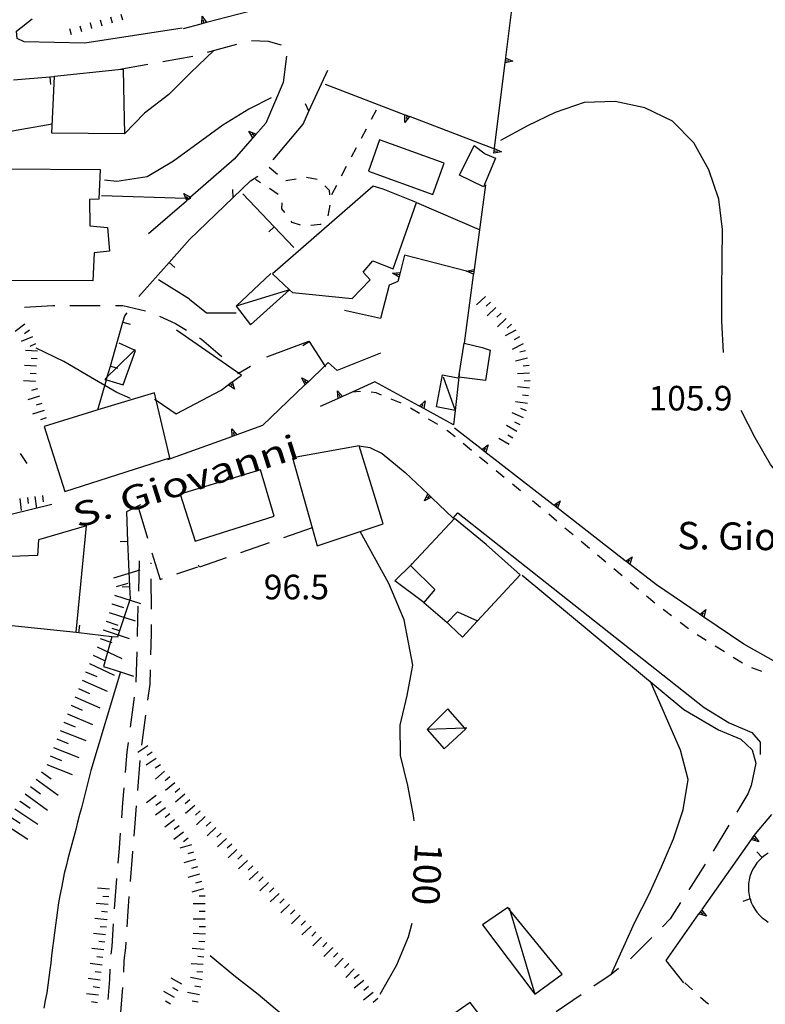
# Model space of a CAD drawing. Units: metres. Extents: x 480421 to 482409, y 4504593 to 4506096.
# Drawn here: x 481513 to 481611, y 4505744 to 4505873 of the extents above; entities that cross this region are included whole.
import ezdxf

# ---------------------------------------------------------------- set-up
doc = ezdxf.new("R2010")
doc.units = ezdxf.units.M
doc.header["$MEASUREMENT"] = 0
for name, color, linetype in [("'03 careggiabile non asfaltata", 254, 'Continuous'), ("'03 edificio civile", 250, 'Continuous'), ("'03 marciapiede - spartitraffico", 254, 'Continuous'), ("'03 muro di sostegno", 254, 'Continuous'), ("'03 muro divisorio", 254, 'Continuous'), ("'03 scarpata fino a 1 mt", 254, 'Continuous'), ("'03 scarpata fino a 2 mt", 254, 'Continuous'), ("'03 strada secondaria meno di 6 mt 3 classe", 254, 'Continuous'), ("'03 tettoia - baracca", 254, 'Continuous'), ("'03 vasca - pozzo - serbatoio", 254, 'Continuous'), ('03 muro di sostegno v', 254, 'Continuous'), ('03 muro divisorio v', 254, 'Continuous'), ('03 scarpata fino a 1 mt v', 254, 'Continuous'), ('03 scarpata fino a 2 mt v', 254, 'Continuous'), ('acqa corrente con letto non rappresentabile', 254, 'Continuous'), ('careggiabile non asfaltata', 254, 'Continuous'), ('curva direttrice a 10 mt', 254, 'Continuous'), ('curva intermedia a 2 mt', 254, 'Continuous'), ('EDIFICIO', 250, 'Continuous'), ('marciapiede - spartitraffico', 254, 'Continuous'), ('muro di sostegno', 254, 'Continuous'), ('muro di sostegno v', 254, 'Continuous'), ('muro divisorio', 254, 'Continuous'), ('muro divisorio v', 254, 'Continuous'), ('punto quotato a terra', 254, 'Continuous'), ('recinzione', 254, 'Continuous'), ('recinzione v', 254, 'Continuous'), ('scarpata fino a 2 mt', 254, 'Continuous'), ('scarpata fino a 2 mt v', 254, 'Continuous'), ('scarpata fino a 5 mt', 254, 'Continuous'), ('scarpata fino a 5 mt v', 254, 'Continuous'), ('strada secondaria meno di 6 mt 3 classe', 254, 'Continuous'), ('tettoia - baracca', 254, 'Continuous'), ('TOPO01', 250, 'Continuous'), ('TOPO02', 250, 'Continuous')]:
    doc.layers.add(name, color=color, linetype=linetype)
doc.styles.add('SIMPLEX', font='SIMPLEX')

msp = doc.modelspace()

# ---------------------------------------------------------------- linework, layer by layer
at = {"layer": "'03 careggiabile non asfaltata", "linetype": 'Continuous'}
for p, q in [((481528.34, 4505808.97), (481529.51, 4505805.15)), ((481530.09, 4505803.24), (481531.16, 4505799.72)), ((481533.37, 4505800.47), (481536.12, 4505801.39)), ((481531.16, 4505799.72), (481531.48, 4505799.83))]:
    msp.add_line(p, q, dxfattribs=at)
at = {"layer": "'03 edificio civile", "flags": 128}
for points in [[(481572.51, 4505856.9), (481573.95, 4505855.78), (481575.31, 4505855.22), (481573.72, 4505851.43), (481570.58, 4505852.96)], [(481523.27, 4505853.74), (481523.08, 4505849.82), (481521.87, 4505849.76), (481521.93, 4505846.31), (481524.23, 4505846.1), (481524.48, 4505842.96), (481522.49, 4505842.74), (481522.3, 4505839.04), (481509.29, 4505839.11), (481509.62, 4505845.43), (481507.76, 4505850.18), (481510.15, 4505850.83), (481510.15, 4505853.82)], [(481571.19, 4505830.84), (481573.54, 4505830.28), (481574.59, 4505829.93), (481573.98, 4505825.93), (481570.49, 4505826.38), (481570.48, 4505826.38), (481570.53, 4505826.71)]]:
    msp.add_lwpolyline(points, close=True, dxfattribs=at)
at = {"layer": "'03 marciapiede - spartitraffico", "linetype": 'Continuous'}
for p, q in [((481559.58, 4505861.54), (481558.93, 4505860.3)), ((481558.28, 4505859.06), (481557.62, 4505857.82)), ((481556.97, 4505856.59), (481556.32, 4505855.34)), ((481555.67, 4505854.11), (481555.01, 4505852.87)), ((481554.36, 4505851.63), (481553.71, 4505850.39)), ((481557.55, 4505824.48), (481556.44, 4505824.41)), ((481559.59, 4505824.29), (481558.94, 4505824.38)), ((481560.29, 4505824.01), (481559.59, 4505824.29)), ((481562.88, 4505822.95), (481561.58, 4505823.48)), ((481565.31, 4505821.57), (481564.11, 4505822.3)), ((481567.7, 4505820.12), (481566.51, 4505820.84)), ((481569.01, 4505819.32), (481568.9, 4505819.39)), ((481569.98, 4505818.52), (481569.01, 4505819.32)), ((481572.15, 4505816.73), (481571.07, 4505817.62)), ((481574.3, 4505814.95), (481573.22, 4505815.84)), ((481576.47, 4505813.17), (481575.38, 4505814.05)), ((481578.62, 4505811.38), (481577.54, 4505812.28)), ((481581.23, 4505809.2), (481580.16, 4505810.09)), ((481583.38, 4505807.4), (481582.31, 4505808.3)), ((481585.53, 4505805.59), (481584.45, 4505806.49)), ((481587.68, 4505803.8), (481586.6, 4505804.7)), ((481589.82, 4505802), (481588.75, 4505802.9)), ((481591.97, 4505800.21), (481590.9, 4505801.1)), ((481594.11, 4505798.41), (481593.04, 4505799.31)), ((481596.26, 4505796.61), (481595.19, 4505797.51)), ((481598.49, 4505794.92), (481597.36, 4505795.75)), ((481600.72, 4505793.23), (481599.61, 4505794.07)), ((481603.05, 4505791.68), (481601.86, 4505792.42)), ((481605.43, 4505790.2), (481604.24, 4505790.94)), ((481607.8, 4505788.71), (481606.61, 4505789.46)), ((481610.36, 4505787.6), (481609.04, 4505788.08))]:
    msp.add_line(p, q, dxfattribs=at)
at = {"layer": "'03 marciapiede - spartitraffico", "linetype": 'Continuous', "flags": 128}
msp.add_lwpolyline([(481569.75, 4505807.81), (481570.35, 4505808.5), (481602.78, 4505782.84), (481606.05, 4505780.85), (481609.07, 4505779.57), (481610.16, 4505778.29), (481610.16, 4505776.68)], dxfattribs=at)
at = {"layer": "'03 muro di sostegno"}
for p, q in [((481564.91, 4505849.38), (481573.15, 4505845.84)), ((481562.58, 4505839.45), (481562.47, 4505838.98)), ((481572.39, 4505839.81), (481571.19, 4505830.84)), ((481561.33, 4505838.51), (481560.15, 4505834.11)), ((481562.47, 4505838.98), (481561.33, 4505838.51)), ((481560.15, 4505834.11), (481555.43, 4505835.17)), ((481560.15, 4505829.54), (481554.48, 4505827.26)), ((481554.48, 4505827.26), (481553.3, 4505828.29)), ((481540.73, 4505825.8), (481541.86, 4505826.65)), ((481550.18, 4505825.3), (481544.65, 4505820.01)), ((481565.22, 4505822.59), (481559.44, 4505825.77)), ((481533.26, 4505821.56), (481539.19, 4505824.67)), ((481554.51, 4505823.53), (481552.23, 4505822.5)), ((481573.43, 4505816.92), (481569.91, 4505819.66)), ((481540.56, 4505818.53), (481532.13, 4505815.46)), ((481565.86, 4505796.7), (481562.05, 4505799.54)), ((481602.11, 4505795.18), (481596.48, 4505799)), ((481570.97, 4505792.1), (481568.56, 4505794.4)), ((481572.93, 4505794.25), (481570.97, 4505792.1)), ((481611.91, 4505789.01), (481608.01, 4505791.18))]:
    msp.add_line(p, q, dxfattribs=at)
at = {"layer": "'03 muro di sostegno", "flags": 128}
for points in [[(481573.98, 4505851.7), (481572.49, 4505840.55), (481572.4, 4505839.92), (481572.4, 4505839.92), (481572.39, 4505839.81)], [(481523.44, 4505850.29), (481534.56, 4505849.96), (481534.83, 4505849.95), (481535.04, 4505849.94), (481535.04, 4505849.94), (481535.22, 4505849.94)], [(481563.31, 4505842.45), (481562.76, 4505840.16), (481562.68, 4505839.84), (481562.61, 4505839.55), (481562.61, 4505839.55), (481562.58, 4505839.45)], [(481571.94, 4505840.23), (481571.48, 4505840.34), (481563.31, 4505842.45)], [(481541.86, 4505826.65), (481541.49, 4505826.9), (481533.33, 4505832.58)], [(481553.3, 4505828.29), (481552.84, 4505827.85), (481550.72, 4505825.82), (481550.48, 4505825.59), (481550.26, 4505825.38), (481550.18, 4505825.3)], [(481570.54, 4505826.8), (481570.53, 4505826.71), (481570.49, 4505826.38), (481570.01, 4505821.99), (481570.01, 4505821.97), (481569.8, 4505820.07)], [(481539.19, 4505824.67), (481540.13, 4505825.37), (481540.14, 4505825.37), (481540.39, 4505825.56), (481540.64, 4505825.74), (481540.73, 4505825.8)], [(481559.44, 4505825.77), (481556.44, 4505824.41), (481555.19, 4505823.84), (481554.89, 4505823.7), (481554.61, 4505823.58), (481554.51, 4505823.53)], [(481530.44, 4505823.46), (481530.64, 4505823.33), (481533.26, 4505821.56)], [(481569.8, 4505820.07), (481565.87, 4505822.24), (481565.86, 4505822.24), (481565.31, 4505822.54), (481565.22, 4505822.59)], [(481544.65, 4505820.01), (481540.66, 4505818.57), (481540.56, 4505818.53)], [(481582.9, 4505809.56), (481573.51, 4505816.86), (481573.43, 4505816.92)], [(481592.37, 4505802.19), (481582.98, 4505809.49), (481582.9, 4505809.56)], [(481562.05, 4505799.54), (481564.25, 4505801.71), (481564.36, 4505801.82)], [(481596.48, 4505799), (481592.46, 4505802.12), (481592.37, 4505802.19)], [(481608.01, 4505791.18), (481602.73, 4505794.76), (481602.72, 4505794.77), (481602.45, 4505794.95), (481602.2, 4505795.12), (481602.11, 4505795.18)], [(481524.81, 4505792.18), (481524.81, 4505792.18), (481523.69, 4505788.26)], [(481523.69, 4505788.26), (481525.96, 4505787.53), (481527.66, 4505786.97)]]:
    msp.add_lwpolyline(points, dxfattribs=at)
at = {"layer": "'03 muro divisorio"}
for p, q in [((481532.34, 4505841.48), (481535.04, 4505844.5)), ((481528.34, 4505837.01), (481532.34, 4505841.48)), ((481535.01, 4505836.63), (481530.94, 4505839.18)), ((481526.26, 4505833.61), (481526.51, 4505834.46)), ((481526.51, 4505834.46), (481526.84, 4505834.86)), ((481524.62, 4505827.84), (481526.26, 4505833.61)), ((481545.23, 4505829.05), (481550.74, 4505831.13)), ((481550.74, 4505831.13), (481550.8, 4505831.05)), ((481528.58, 4505809.56), (481526.73, 4505808.65)), ((481526.73, 4505808.65), (481526.89, 4505804.72)), ((481526.89, 4505804.72), (481527.14, 4505798.73)), ((481527.14, 4505798.73), (481527.2, 4505797.15)), ((481527.2, 4505797.15), (481525.82, 4505792.95)), ((481520.47, 4505792.68), (481520.12, 4505792.72)), ((481525.82, 4505792.95), (481525.54, 4505792.1)), ((481610.4, 4505763.1), (481610.04, 4505762.76)), ((481610.8, 4505763.41), (481610.4, 4505763.11)), ((481610.4, 4505763.11), (481610.4, 4505763.1)), ((481611.22, 4505763.68), (481610.8, 4505763.41)), ((481609.18, 4505761.54), (481608.97, 4505761.09)), ((481609.43, 4505761.97), (481609.18, 4505761.54)), ((481609.72, 4505762.39), (481609.43, 4505761.97)), ((481610.04, 4505762.76), (481609.72, 4505762.39)), ((481608.8, 4505760.61), (481608.69, 4505760.14)), ((481608.97, 4505761.09), (481608.8, 4505760.61)), ((481608.62, 4505759.64), (481608.59, 4505759.14)), ((481608.59, 4505759.14), (481608.62, 4505758.64)), ((481608.69, 4505760.14), (481608.62, 4505759.64)), ((481608.62, 4505758.64), (481608.69, 4505758.14)), ((481608.69, 4505758.14), (481608.8, 4505757.65)), ((481608.8, 4505757.65), (481608.81, 4505757.64)), ((481608.81, 4505757.64), (481608.97, 4505757.18)), ((481608.97, 4505757.18), (481609.18, 4505756.73)), ((481609.18, 4505756.73), (481609.43, 4505756.29)), ((481609.43, 4505756.29), (481609.72, 4505755.89)), ((481609.72, 4505755.89), (481610.05, 4505755.51)), ((481610.05, 4505755.51), (481610.4, 4505755.16)), ((481610.4, 4505755.16), (481610.8, 4505754.86)), ((481610.8, 4505754.86), (481611.22, 4505754.59))]:
    msp.add_line(p, q, dxfattribs=at)
at = {"layer": "'03 muro divisorio", "flags": 128}
for points in [[(481550.8, 4505831.05), (481552.84, 4505827.85), (481552.93, 4505827.71)], [(481522.98, 4505822.07), (481522.98, 4505822.08), (481524.1, 4505826.02), (481524.21, 4505826.4), (481524.62, 4505827.84)], [(481541.41, 4505826.86), (481541.49, 4505826.9), (481543.06, 4505827.83)], [(481525.54, 4505792.1), (481524.81, 4505792.18), (481520.47, 4505792.68)]]:
    msp.add_lwpolyline(points, dxfattribs=at)
at = {"layer": "'03 scarpata fino a 1 mt", "linetype": 'Continuous'}
msp.add_line((481521.93, 4505873.05), (481521.94, 4505873.05), dxfattribs=at)
at = {"layer": "'03 scarpata fino a 2 mt", "linetype": 'Continuous'}
for p, q in [((481574.65, 4505836.27), (481574.66, 4505836.27)), ((481576.04, 4505834.81), (481576.04, 4505834.81)), ((481576.73, 4505834.09), (481576.73, 4505834.09)), ((481577.42, 4505833.37), (481577.42, 4505833.36))]:
    msp.add_line(p, q, dxfattribs=at)
at = {"layer": "'03 strada secondaria meno di 6 mt 3 classe", "flags": 128}
msp.add_lwpolyline([(481534.08, 4505872.33), (481521.26, 4505870.39), (481513.26, 4505870.56), (481512.34, 4505871), (481512.26, 4505871.95), (481514.34, 4505873.58)], dxfattribs=at)
at = {"layer": "'03 tettoia - baracca", "linetype": 'Continuous', "flags": 128}
for points in [[(481527.88, 4505830), (481527.81, 4505829.94), (481525.43, 4505827.61), (481524.21, 4505826.4), (481523.88, 4505826.08), (481524.1, 4505826.02), (481526.31, 4505825.38), (481527.91, 4505829.9), (481527.81, 4505829.94), (481525.79, 4505830.83)], [(481568.4, 4505826.42), (481570.01, 4505821.99), (481570.02, 4505821.97), (481570.01, 4505821.97), (481567.56, 4505822.47), (481568.34, 4505826.68), (481570.36, 4505826.27)]]:
    msp.add_lwpolyline(points, dxfattribs=at)
msp.add_lwpolyline([(481571.99, 4505744), (481569.84, 4505742.52), (481571.65, 4505740.54), (481572.46, 4505741.19), (481573.48, 4505742.02), (481573.25, 4505742.32)], close=True, dxfattribs=at)
at = {"layer": "'03 vasca - pozzo - serbatoio", "linetype": 'Continuous', "flags": 128}
msp.add_lwpolyline([(481568.55, 4505854.56), (481560.04, 4505857.62), (481558.57, 4505853.5), (481567.08, 4505850.45)], close=True, dxfattribs=at)
at = {"layer": '03 muro di sostegno v'}
for p, q in [((481561.73, 4505840.07), (481562.76, 4505840.16)), ((481562.68, 4505839.84), (481562.25, 4505839.95)), ((481572.44, 4505840.23), (481572.01, 4505840.28)), ((481572.49, 4505840.54), (481572.4, 4505839.92)), ((481540.97, 4505824.78), (481540.12, 4505825.36)), ((481550.48, 4505825.59), (481550.17, 4505825.91)), ((481550.72, 4505825.81), (481550.26, 4505825.38)), ((481554.49, 4505824.59), (481555.19, 4505823.84)), ((481554.89, 4505823.7), (481554.7, 4505824.11)), ((481565.58, 4505822.4), (481565.79, 4505822.79)), ((481540.62, 4505819.58), (481541.26, 4505818.79)), ((481574.35, 4505817.44), (481574.02, 4505816.47)), ((481573.76, 4505816.67), (481574.04, 4505817.02)), ((481583.23, 4505809.31), (481583.51, 4505809.66)), ((481583.82, 4505810.07), (481583.49, 4505809.1)), ((481592.71, 4505801.94), (481592.98, 4505802.29)), ((481593.3, 4505802.71), (481592.97, 4505801.74)), ((481602.45, 4505794.95), (481602.7, 4505795.32))]:
    msp.add_line(p, q, dxfattribs=at)
at = {"layer": '03 muro di sostegno v', "flags": 128}
for points in [[(481562.61, 4505839.55), (481562.61, 4505839.55), (481561.73, 4505840.07)], [(481562.76, 4505840.16), (481562.68, 4505839.84), (481562.61, 4505839.55), (481562.61, 4505839.55)], [(481571.48, 4505840.34), (481572.49, 4505840.55), (481572.49, 4505840.55)], [(481572.41, 4505839.91), (481572.4, 4505839.92), (481571.48, 4505840.34)], [(481540.13, 4505825.37), (481540.14, 4505825.37), (481540.39, 4505825.56), (481540.63, 4505825.74)], [(481540.39, 4505825.56), (481540.39, 4505825.56), (481540.65, 4505825.21)], [(481540.63, 4505825.75), (481540.64, 4505825.74), (481540.97, 4505824.78)], [(481549.81, 4505826.29), (481550.72, 4505825.82), (481550.73, 4505825.82)], [(481550.26, 4505825.37), (481550.26, 4505825.38), (481549.81, 4505826.29)], [(481554.62, 4505823.57), (481554.61, 4505823.58), (481554.49, 4505824.59)], [(481555.19, 4505823.84), (481554.89, 4505823.7), (481554.61, 4505823.58)], [(481565.3, 4505822.53), (481565.31, 4505822.54), (481565.32, 4505822.54), (481566.04, 4505823.24)], [(481565.86, 4505822.24), (481565.58, 4505822.4), (481565.32, 4505822.54), (481565.31, 4505822.55)], [(481566.04, 4505823.24), (481565.87, 4505822.24), (481565.87, 4505822.23)], [(481540.66, 4505818.56), (481540.66, 4505818.57), (481540.62, 4505819.58)], [(481541.26, 4505818.79), (481540.96, 4505818.68), (481540.67, 4505818.58)], [(481540.96, 4505818.68), (481540.96, 4505818.68), (481540.8, 4505819.09)], [(481573.51, 4505816.85), (481573.51, 4505816.86), (481574.35, 4505817.44)], [(481574.01, 4505816.48), (481573.76, 4505816.67), (481573.52, 4505816.86)], [(481582.98, 4505809.49), (481582.98, 4505809.49), (481583.82, 4505810.07)], [(481583.48, 4505809.11), (481583.23, 4505809.31), (481582.99, 4505809.49)], [(481592.45, 4505802.12), (481592.46, 4505802.12), (481593.3, 4505802.71)], [(481592.96, 4505801.74), (481592.71, 4505801.94), (481592.47, 4505802.13)], [(481602.19, 4505795.11), (481602.2, 4505795.12), (481602.99, 4505795.75)], [(481602.99, 4505795.75), (481602.73, 4505794.76), (481602.73, 4505794.76)], [(481602.72, 4505794.77), (481602.45, 4505794.95), (481602.2, 4505795.12)]]:
    msp.add_lwpolyline(points, dxfattribs=at)
at = {"layer": '03 muro divisorio v'}
for p, q in [((481532.35, 4505841.48), (481533.09, 4505840.82)), ((481526.26, 4505833.61), (481527.22, 4505833.33)), ((481550.8, 4505831.04), (481549.96, 4505830.51)), ((481526.89, 4505804.72), (481525.9, 4505804.68)), ((481527.14, 4505798.73), (481526.15, 4505798.69)), ((481520.47, 4505792.69), (481520.59, 4505793.68)), ((481525.81, 4505792.95), (481524.87, 4505793.26)), ((481610.39, 4505763.1), (481609.71, 4505763.82)), ((481608.81, 4505757.64), (481607.87, 4505757.31))]:
    msp.add_line(p, q, dxfattribs=at)
at = {"layer": '03 muro divisorio v', "flags": 128}
msp.add_lwpolyline([(481524.62, 4505827.84), (481525.43, 4505827.61), (481525.57, 4505827.57)], dxfattribs=at)
at = {"layer": '03 scarpata fino a 1 mt v', "linetype": 'Continuous'}
for p, q in [((481523.28, 4505873.43), (481523.5, 4505872.66)), ((481524.63, 4505873.82), (481524.85, 4505873.04)), ((481525.98, 4505874.2), (481526.2, 4505873.43)), ((481519.23, 4505872.29), (481519.45, 4505871.51)), ((481520.58, 4505872.67), (481520.8, 4505871.89)), ((481521.94, 4505873.05), (481522.15, 4505872.28))]:
    msp.add_line(p, q, dxfattribs=at)
at = {"layer": '03 scarpata fino a 2 mt v', "linetype": 'Continuous'}
for p, q in [((481573.97, 4505836.99), (481572.81, 4505835.89)), ((481574.66, 4505836.27), (481574.08, 4505835.71)), ((481575.35, 4505835.54), (481574.19, 4505834.44)), ((481576.04, 4505834.81), (481575.47, 4505834.26)), ((481576.73, 4505834.09), (481575.58, 4505832.99)), ((481577.42, 4505833.36), (481576.84, 4505832.81)), ((481577.99, 4505832.55), (481576.58, 4505831.8)), ((481578.46, 4505831.67), (481577.76, 4505831.29)), ((481578.93, 4505830.78), (481577.51, 4505830.03)), ((481579.26, 4505829.84), (481578.49, 4505829.65)), ((481579.51, 4505828.87), (481577.95, 4505828.48)), ((481579.74, 4505827.9), (481578.94, 4505827.84)), ((481579.8, 4505826.9), (481578.21, 4505826.8)), ((481579.78, 4505824.9), (481578.19, 4505825.1)), ((481579.87, 4505825.9), (481579.08, 4505825.84)), ((481579.65, 4505823.91), (481578.86, 4505824.01)), ((481579.52, 4505822.92), (481577.94, 4505823.12)), ((481578.98, 4505821.01), (481577.51, 4505821.67)), ((481579.39, 4505821.92), (481578.66, 4505822.25)), ((481578.12, 4505819.2), (481576.75, 4505820.01)), ((481578.57, 4505820.09), (481577.84, 4505820.42)), ((481577.61, 4505818.34), (481576.92, 4505818.74)), ((481577.1, 4505817.48), (481575.73, 4505818.29))]:
    msp.add_line(p, q, dxfattribs=at)
at = {"layer": 'acqa corrente con letto non rappresentabile', "linetype": 'Continuous', "flags": 128}
msp.add_lwpolyline([(481525.96, 4505787.53), (481522.05, 4505774.55), (481520.8, 4505769.64), (481520.56, 4505768.74), (481520.3, 4505767.76), (481520.05, 4505766.79), (481519.79, 4505765.83), (481519.52, 4505764.86), (481519.27, 4505763.89), (481519.02, 4505762.93), (481518.78, 4505761.96), (481518.55, 4505760.98), (481518.34, 4505760.01), (481518.16, 4505759.08), (481517.97, 4505758.1), (481517.8, 4505757.12), (481517.66, 4505756.14), (481517.51, 4505755.15), (481517.38, 4505754.17), (481517.24, 4505753.17), (481517.12, 4505752.18), (481517, 4505751.18), (481516.88, 4505750.18), (481516.76, 4505749.17), (481516.65, 4505748.29), (481516.52, 4505747.28), (481516.38, 4505746.26), (481516.23, 4505745.25), (481516.05, 4505744.25), (481515.85, 4505743.25)], dxfattribs=at)
at = {"layer": 'careggiabile non asfaltata', "linetype": 'Continuous'}
for p, q in [((481543.19, 4505870.74), (481545.38, 4505870.62)), ((481545.38, 4505870.62), (481547.11, 4505870.14)), ((481537.4, 4505869.17), (481541.26, 4505870.22)), ((481531.53, 4505867.94), (481535.47, 4505868.65)), ((481513.3, 4505835.57), (481517.06, 4505835.8)), ((481517.06, 4505835.8), (481517.29, 4505835.8)), ((481519.29, 4505835.8), (481523.29, 4505835.8)), ((481525.29, 4505835.8), (481526.26, 4505835.8)), ((481526.26, 4505835.8), (481529.22, 4505835.11)), ((481531.08, 4505834.41), (481533.2, 4505833.42)), ((481533.2, 4505833.42), (481534.62, 4505832.57)), ((481536.34, 4505831.54), (481536.6, 4505831.38)), ((481536.6, 4505831.38), (481538.76, 4505829.54)), ((481538.76, 4505829.54), (481539.3, 4505829.08)), ((481545.52, 4505804.54), (481541.75, 4505803.23)), ((481528.4, 4505802.19), (481528.3, 4505798.19)), ((481529.98, 4505801.79), (481529.98, 4505801.93)), ((481539.86, 4505802.58), (481536.34, 4505801.36)), ((481536.34, 4505801.36), (481536.21, 4505801.61)), ((481530.01, 4505795.79), (481529.99, 4505799.79)), ((481528.25, 4505796.19), (481528.16, 4505792.5)), ((481530.02, 4505792.56), (481530.01, 4505793.79)), ((481528.16, 4505792.5), (481528.16, 4505792.19)), ((481529.94, 4505789.8), (481530.02, 4505792.56)), ((481528.1, 4505790.19), (481527.98, 4505786.2)), ((481529.83, 4505785.93), (481529.88, 4505787.8)), ((481529.55, 4505783.82), (481529.83, 4505785.93)), ((481527.73, 4505784.22), (481527.21, 4505780.25)), ((481528.77, 4505777.87), (481529.29, 4505781.83)), ((481526.95, 4505778.26), (481526.79, 4505777.02)), ((481526.79, 4505777.02), (481526.56, 4505774.29)), ((481528.22, 4505771.9), (481528.55, 4505775.88)), ((481526.4, 4505772.29), (481526.23, 4505770.31)), ((481608.95, 4505772.57), (481608.52, 4505771.47)), ((481608.52, 4505771.47), (481607.06, 4505769.05)), ((481526.23, 4505770.31), (481526.07, 4505768.3)), ((481527.73, 4505765.92), (481528.05, 4505769.9)), ((481606.02, 4505767.34), (481603.95, 4505763.92)), ((481525.91, 4505766.31), (481525.75, 4505764.31)), ((481525.75, 4505764.31), (481525.59, 4505762.33)), ((481527.26, 4505759.93), (481527.57, 4505763.83)), ((481527.57, 4505763.83), (481527.58, 4505763.92)), ((481602.92, 4505762.21), (481600.76, 4505758.84)), ((481525.43, 4505760.33), (481525.12, 4505756.34)), ((481526.95, 4505756.03), (481527.1, 4505757.94)), ((481599.68, 4505757.16), (481598.3, 4505755.02)), ((481526.82, 4505753.95), (481526.95, 4505756.03)), ((481524.99, 4505754.35), (481524.8, 4505751.37)), ((481598.3, 4505755.02), (481597.28, 4505753.98)), ((481595.87, 4505752.56), (481593.13, 4505749.78)), ((481524.8, 4505751.37), (481524.68, 4505750.37)), ((481526.44, 4505749.54), (481526.65, 4505751.2)), ((481526.65, 4505751.2), (481526.7, 4505751.96)), ((481526.38, 4505747.97), (481526.44, 4505749.54)), ((481593.13, 4505749.78), (481593.06, 4505749.71)), ((481524.55, 4505748.37), (481524.5, 4505747.03)), ((481590.52, 4505747.67), (481588.26, 4505746.13)), ((481591.51, 4505748.46), (481590.52, 4505747.67)), ((481524.5, 4505747.03), (481524.27, 4505744.38)), ((481525.94, 4505742.15), (481526.27, 4505745.97)), ((481586.6, 4505745), (481583.3, 4505742.76))]:
    msp.add_line(p, q, dxfattribs=at)
at = {"layer": 'careggiabile non asfaltata', "linetype": 'Continuous', "flags": 128}
for points in [[(481525.62, 4505866.89), (481525.65, 4505866.89), (481529.56, 4505867.59)], [(481551.19, 4505806.51), (481551.19, 4505806.51), (481547.41, 4505805.19)]]:
    msp.add_lwpolyline(points, dxfattribs=at)
at = {"layer": 'curva direttrice a 10 mt', "linetype": 'Continuous'}
for points in [[(481564.62, 4505767.92), (481564.52, 4505768.63), (481563.77, 4505772.57), (481562.82, 4505776.52), (481562.77, 4505780.54), (481563.68, 4505784.45), (481564.43, 4505788.45), (481563.29, 4505794.42), (481561.27, 4505799.2), (481557.51, 4505806.04)], [(481560.13, 4505745.07), (481562.32, 4505748.95), (481563.85, 4505752.66), (481564.33, 4505754.43)]]:
    msp.add_lwpolyline(points, dxfattribs=at)
at = {"layer": 'curva intermedia a 2 mt', "linetype": 'Continuous'}
for points in [[(481538.25, 4505869.4), (481535.18, 4505866.44), (481532.29, 4505863.62), (481529.09, 4505861.14), (481526.47, 4505858.43)], [(481545.76, 4505863.15), (481542.83, 4505861.68), (481539.42, 4505859.58), (481536.19, 4505857.18), (481532.93, 4505854.82), (481529.46, 4505852.77), (481525.48, 4505852.15), (481523.85, 4505852.3)], [(481605.32, 4505829.63), (481605.11, 4505833.74), (481605.12, 4505837.79), (481605.14, 4505841.82), (481605.19, 4505845.84), (481604.69, 4505849.82), (481603.37, 4505853.68), (481601.43, 4505857.25), (481598.59, 4505860.1), (481594.96, 4505861.84), (481591.04, 4505862.67), (481586.99, 4505862.56), (481583.14, 4505861.24), (481579.52, 4505859.49), (481575.96, 4505857.56)], [(481516.96, 4505859.68), (481511.45, 4505858.73), (481507.43, 4505858.99), (481503.42, 4505859.13), (481499.35, 4505859.33), (481495.33, 4505859.42), (481491.36, 4505859.96), (481487.34, 4505860.56), (481483.41, 4505861.34)], [(481527.28, 4505823.56), (481525.45, 4505824.33), (481521.98, 4505826.39), (481518.49, 4505828.44), (481514.84, 4505830.19)], [(481633.71, 4505796.23), (481633.18, 4505797.18), (481630.65, 4505800.28), (481627.49, 4505802.78), (481624.06, 4505804.89), (481620.43, 4505806.74), (481617.02, 4505808.91), (481614.05, 4505811.66), (481611.49, 4505814.86), (481609.47, 4505818.39), (481607.65, 4505821.96)], [(481590.52, 4505747.67), (481593.67, 4505754.57), (481595.48, 4505758.18), (481597.14, 4505761.88), (481598.74, 4505765.57), (481600.03, 4505769.39), (481600.68, 4505773.35), (481599.67, 4505777.25), (481595.72, 4505786.26)], [(481558.7, 4505726.3), (481556.88, 4505729.72), (481554.84, 4505733.17), (481552.52, 4505736.43), (481550.03, 4505739.59), (481547.14, 4505742.46), (481544.05, 4505745.05), (481540.85, 4505747.53), (481537.77, 4505750.16)]]:
    msp.add_lwpolyline(points, dxfattribs=at)
at = {"layer": 'EDIFICIO', "linetype": 'Continuous', "flags": 128}
for points in [[(481517.25, 4505866.04), (481525.65, 4505866.89), (481526.3, 4505866.96), (481526.4, 4505862.4), (481526.47, 4505858.43), (481516.9, 4505858.52), (481517.25, 4505865.98)], [(481545.94, 4505839.99), (481548.21, 4505837.88), (481548.59, 4505837.52), (481556.42, 4505836.72), (481558.8, 4505839.21), (481557.89, 4505840.2), (481559.18, 4505841.71), (481561.82, 4505840.66), (481564.91, 4505849.38), (481560.5, 4505851.12), (481559.21, 4505851.53)], [(481515.91, 4505819.85), (481518.6, 4505811.3), (481532.42, 4505815.76), (481530.64, 4505823.33), (481530.41, 4505824.31), (481522.98, 4505822.08), (481522.81, 4505822.03)], [(481548.58, 4505815.76), (481551.19, 4505806.51), (481551.85, 4505804.16), (481560.52, 4505807.03), (481558.98, 4505812.05), (481557.35, 4505817.34)], [(481533.79, 4505810.96), (481535.77, 4505804.78), (481546.17, 4505808.04), (481544.39, 4505814.16)], [(481569.91, 4505807.77), (481564.25, 4505801.71), (481564.1, 4505801.55), (481567.33, 4505798.39), (481565.86, 4505796.7), (481568.96, 4505794.07), (481570.32, 4505795.46), (481572.93, 4505794.25), (481578.55, 4505800.31), (481574.1, 4505804.32)]]:
    msp.add_lwpolyline(points, close=True, dxfattribs=at)
msp.add_lwpolyline([(481494.49, 4505782.07), (481495.52, 4505790.01), (481497.31, 4505790.03), (481498.52, 4505795), (481520.12, 4505792.76), (481521.45, 4505806.78), (481515.14, 4505804.95), (481515.02, 4505802.86), (481506.79, 4505802.56), (481498.91, 4505802.91), (481491.18, 4505803.45)], dxfattribs=at)
at = {"layer": 'marciapiede - spartitraffico'}
for p, q in [((481545.53, 4505854.02), (481546.6, 4505853.12)), ((481544.37, 4505851.98), (481543.72, 4505852.42)), ((481547.69, 4505852.27), (481549.07, 4505852.51)), ((481550.45, 4505852.72), (481551.83, 4505852.47)), ((481546.71, 4505850.43), (481545.54, 4505851.21)), ((481552.86, 4505851.58), (481553.42, 4505851.02)), ((481553.42, 4505851.02), (481553.46, 4505850.41)), ((481547.19, 4505848.54), (481547.23, 4505849.33)), ((481547.56, 4505848.06), (481547.19, 4505848.54)), ((481553.49, 4505849.01), (481553.25, 4505847.63)), ((481548.56, 4505846.74), (481548.4, 4505846.94)), ((481549.65, 4505846.4), (481548.56, 4505846.74)), ((481552.28, 4505846.47), (481551.02, 4505846.34)), ((481552.37, 4505846.57), (481552.28, 4505846.47)), ((481600.23, 4505746.6), (481601.26, 4505745.64)), ((481602.28, 4505744.7), (481602.98, 4505744.06)), ((481602.98, 4505744.06), (481603.36, 4505743.8))]:
    msp.add_line(p, q, dxfattribs=at)
at = {"layer": 'muro di sostegno'}
for p, q in [((481576.66, 4505868.5), (481577.49, 4505875.16)), ((481536.54, 4505872.88), (481534.18, 4505872.26)), ((481547.78, 4505868.65), (481547.37, 4505865.2)), ((481547.37, 4505865.2), (481545.06, 4505859.84)), ((481543.29, 4505857.82), (481540.9, 4505855.08)), ((481540.9, 4505855.08), (481536.85, 4505851.52)), ((481534.62, 4505849.57), (481529.65, 4505845.24)), ((481537.28, 4505834.81), (481535.01, 4505836.62)), ((481541.19, 4505834.82), (481537.28, 4505834.81)), ((481557.35, 4505817.34), (481558.78, 4505817.11)), ((481558.78, 4505817.11), (481560.41, 4505816.3)), ((481560.41, 4505816.3), (481563.41, 4505813.8)), ((481566.92, 4505810.49), (481569.75, 4505807.81)), ((481609.54, 4505766.22), (481611.67, 4505768.77)), ((481609.43, 4505766.07), (481609.54, 4505766.22)), ((481600.12, 4505746.57), (481597.79, 4505749.54))]:
    msp.add_line(p, q, dxfattribs=at)
at = {"layer": 'muro di sostegno', "flags": 128}
for points in [[(481548.15, 4505875.9), (481537.26, 4505873.07), (481536.65, 4505872.91), (481536.54, 4505872.88)], [(481575.19, 4505856.59), (481576.57, 4505867.77), (481576.61, 4505868.09), (481576.65, 4505868.39), (481576.65, 4505868.39), (481576.66, 4505868.5)], [(481552.87, 4505864.97), (481563.39, 4505860.95), (481563.7, 4505860.83), (481563.98, 4505860.73), (481564.08, 4505860.69)], [(481564.08, 4505860.69), (481575.17, 4505856.46), (481575.17, 4505856.46)], [(481545.06, 4505859.84), (481543.37, 4505857.9), (481543.29, 4505857.82)], [(481575.17, 4505856.46), (481575.17, 4505856.49), (481575.19, 4505856.59)], [(481536.85, 4505851.52), (481535.18, 4505850.06), (481535.17, 4505850.05), (481535.04, 4505849.94), (481534.93, 4505849.84), (481534.7, 4505849.64), (481534.62, 4505849.57)], [(481563.41, 4505813.8), (481566.38, 4505811), (481566.62, 4505810.78), (481566.84, 4505810.57), (481566.92, 4505810.49)], [(481602.52, 4505756.26), (481609, 4505765.46), (481609.01, 4505765.47), (481609.36, 4505765.97), (481609.43, 4505766.07)], [(481597.79, 4505749.54), (481602.09, 4505755.65), (481602.1, 4505755.66), (481602.46, 4505756.17), (481602.52, 4505756.26)]]:
    msp.add_lwpolyline(points, dxfattribs=at)
at = {"layer": 'muro di sostegno v'}
for p, q in [((481536.69, 4505873.92), (481537.26, 4505873.07)), ((481536.95, 4505872.99), (481536.83, 4505873.42)), ((481563.36, 4505859.93), (481563.39, 4505860.95)), ((481542.83, 4505858.77), (481543.79, 4505858.39)), ((481576.1, 4505856.07), (481575.09, 4505855.86)), ((481575.13, 4505856.18), (481575.57, 4505856.13)), ((481534.29, 4505850.57), (481535.18, 4505850.06)), ((481609.98, 4505765.17), (481609, 4505765.46)), ((481609.01, 4505765.47), (481609.37, 4505765.97)), ((481609.19, 4505765.72), (481609.56, 4505765.47)), ((481603.08, 4505755.36), (481602.09, 4505755.65)), ((481602.1, 4505755.66), (481602.46, 4505756.17)), ((481602.29, 4505755.92), (481602.66, 4505755.67))]:
    msp.add_line(p, q, dxfattribs=at)
at = {"layer": 'muro di sostegno v', "flags": 128}
for points in [[(481536.65, 4505872.9), (481536.65, 4505872.91), (481536.69, 4505873.92)], [(481537.26, 4505873.07), (481536.95, 4505872.99), (481536.65, 4505872.91)], [(481576.57, 4505867.77), (481576.61, 4505868.09), (481576.65, 4505868.39)], [(481577.58, 4505867.98), (481576.57, 4505867.77), (481576.57, 4505867.77)], [(481576.61, 4505868.09), (481576.61, 4505868.09), (481577.04, 4505868.03)], [(481576.64, 4505868.4), (481576.65, 4505868.39), (481577.58, 4505867.98)], [(481563.99, 4505860.73), (481563.98, 4505860.73), (481563.36, 4505859.93)], [(481563.4, 4505860.95), (481563.7, 4505860.84), (481563.98, 4505860.73)], [(481563.7, 4505860.84), (481563.7, 4505860.83), (481563.54, 4505860.42)], [(481543.37, 4505857.9), (481543.37, 4505857.9), (481542.83, 4505858.77)], [(481543.57, 4505858.14), (481543.57, 4505858.14), (481543.23, 4505858.43)], [(481543.78, 4505858.38), (481543.57, 4505858.14), (481543.36, 4505857.91)], [(481575.09, 4505855.87), (481575.13, 4505856.18), (481575.17, 4505856.46), (481575.17, 4505856.48)], [(481575.16, 4505856.49), (481575.17, 4505856.49), (481576.1, 4505856.07)], [(481534.7, 4505849.63), (481534.7, 4505849.64), (481534.56, 4505849.96), (481534.29, 4505850.57)], [(481534.93, 4505849.84), (481534.83, 4505849.95), (481534.63, 4505850.18)], [(481535.17, 4505850.05), (481535.04, 4505849.94), (481534.7, 4505849.64)], [(481565.96, 4505810.07), (481566.38, 4505811), (481566.38, 4505811.01)], [(481566.39, 4505811), (481566.62, 4505810.78), (481566.84, 4505810.57)], [(481566.85, 4505810.57), (481566.84, 4505810.57), (481565.96, 4505810.07)], [(481566.62, 4505810.78), (481566.62, 4505810.78), (481566.62, 4505810.78), (481566.32, 4505810.45)], [(481609.36, 4505765.98), (481609.36, 4505765.97), (481609.37, 4505765.97), (481609.98, 4505765.17)], [(481602.45, 4505756.18), (481602.46, 4505756.17), (481603.08, 4505755.36)]]:
    msp.add_lwpolyline(points, dxfattribs=at)
at = {"layer": 'muro divisorio'}
for p, q in [((481511.87, 4505865.52), (481516.65, 4505865.93)), ((481542.05, 4505850.54), (481546.18, 4505846.18)), ((481546.18, 4505846.18), (481548.75, 4505843.47))]:
    msp.add_line(p, q, dxfattribs=at)
at = {"layer": 'muro divisorio', "flags": 128}
msp.add_lwpolyline([(481516.65, 4505865.93), (481517.25, 4505865.98), (481517.25, 4505865.98)], dxfattribs=at)
at = {"layer": 'muro divisorio v'}
for p, q in [((481516.65, 4505865.92), (481516.74, 4505864.93)), ((481546.18, 4505846.18), (481545.46, 4505845.5))]:
    msp.add_line(p, q, dxfattribs=at)
at = {"layer": 'recinzione'}
for p, q in [((481550.75, 4505861.41), (481553.23, 4505866.83)), ((481546.06, 4505854.98), (481549.97, 4505859.7)), ((481543.05, 4505852.25), (481544.03, 4505852.85)), ((481540.79, 4505850.05), (481543.05, 4505852.25)), ((481535.03, 4505844.5), (481540.79, 4505850.05))]:
    msp.add_line(p, q, dxfattribs=at)
at = {"layer": 'recinzione', "flags": 128}
msp.add_lwpolyline([(481549.97, 4505859.7), (481550.75, 4505861.4), (481550.75, 4505861.41)], dxfattribs=at)
at = {"layer": 'recinzione v', "flags": 128}
for points in [[(481550.75, 4505861.4), (481550.75, 4505861.4), (481550.32, 4505862.37)], [(481540.79, 4505850.05), (481540.79, 4505850.05), (481540.74, 4505851.11)]]:
    msp.add_lwpolyline(points, dxfattribs=at)
at = {"layer": 'scarpata fino a 2 mt', "linetype": 'Continuous'}
for p, q in [((481514.75, 4505830.75), (481514.75, 4505830.74)), ((481516.18, 4505821), (481516.18, 4505821)), ((481513.69, 4505810.53), (481513.69, 4505810.53)), ((481533.08, 4505772.95), (481533.09, 4505772.95)), ((481534.41, 4505771.45), (481534.41, 4505771.44)), ((481531.24, 4505770.45), (481531.24, 4505770.44)), ((481531.84, 4505769.65), (481531.85, 4505769.65)), ((481536.41, 4505769.22), (481536.41, 4505769.21)), ((481537.8, 4505767.77), (481537.8, 4505767.76)), ((481534.26, 4505766.45), (481534.26, 4505766.44)), ((481534.86, 4505765.65), (481534.87, 4505765.65)), ((481541.27, 4505764.16), (481541.27, 4505764.15)), ((481535.82, 4505762.83), (481535.82, 4505762.83)), ((481542.66, 4505762.71), (481542.66, 4505762.7)), ((481544.04, 4505761.26), (481544.05, 4505761.26)), ((481536.87, 4505758.97), (481536.87, 4505758.96)), ((481546.12, 4505759.09), (481546.12, 4505759.09)), ((481547.51, 4505757.65), (481547.51, 4505757.64)), ((481524.25, 4505755.91), (481524.25, 4505755.9)), ((481537.11, 4505755.99), (481537.11, 4505755.98)), ((481524.16, 4505754.91), (481524.16, 4505754.9)), ((481550.28, 4505754.75), (481550.29, 4505754.75)), ((481550.98, 4505754.03), (481550.98, 4505754.02)), ((481553.84, 4505751.22), (481553.84, 4505751.21)), ((481523.52, 4505748.93), (481523.52, 4505748.93)), ((481555.98, 4505749.12), (481555.99, 4505749.12)), ((481556.7, 4505748.42), (481556.71, 4505748.42)), ((481557.34, 4505747.66), (481557.34, 4505747.65)), ((481523.16, 4505745.95), (481523.16, 4505745.94)), ((481536.17, 4505744.03), (481536.16, 4505744.02))]:
    msp.add_line(p, q, dxfattribs=at)
at = {"layer": 'scarpata fino a 2 mt v', "linetype": 'Continuous'}
for p, q in [((481513.34, 4505833.37), (481512.08, 4505832.39)), ((481514.37, 4505831.67), (481512.89, 4505831.06)), ((481513.96, 4505832.58), (481513.33, 4505832.09)), ((481514.75, 4505830.74), (481514.01, 4505830.43)), ((481515.02, 4505829.8), (481513.43, 4505829.89)), ((481514.9, 4505827.8), (481513.31, 4505827.89)), ((481514.97, 4505828.8), (481514.17, 4505828.85)), ((481514.84, 4505826.8), (481514.05, 4505826.85)), ((481514.78, 4505825.8), (481513.19, 4505825.89)), ((481515.3, 4505823.87), (481513.77, 4505823.4)), ((481515.01, 4505824.83), (481514.24, 4505824.6)), ((481515.59, 4505822.92), (481514.83, 4505822.68)), ((481515.89, 4505821.96), (481514.36, 4505821.49)), ((481516.18, 4505821), (481515.41, 4505820.76)), ((481512.76, 4505816.33), (481513.62, 4505814.98)), ((481512.69, 4505810.4), (481512.88, 4505808.82)), ((481513.69, 4505810.53), (481513.79, 4505809.73)), ((481514.69, 4505810.64), (481514.87, 4505809.06)), ((481515.68, 4505810.76), (481515.77, 4505809.96)), ((481529.56, 4505777.81), (481528.22, 4505776.94)), ((481530.66, 4505776.13), (481529.31, 4505775.26)), ((481530.11, 4505776.97), (481529.44, 4505776.53)), ((481531.19, 4505775.29), (481530.52, 4505774.85)), ((481531.76, 4505774.46), (481530.55, 4505773.4)), ((481532.42, 4505773.71), (481531.82, 4505773.18)), ((481533.09, 4505772.95), (481531.88, 4505771.9)), ((481533.74, 4505772.2), (481533.14, 4505771.67)), ((481530.64, 4505771.25), (481529.36, 4505770.29)), ((481534.41, 4505771.44), (481533.2, 4505770.39)), ((481535.06, 4505770.69), (481534.46, 4505770.16)), ((481531.85, 4505769.65), (481530.57, 4505768.69)), ((481531.24, 4505770.44), (481530.6, 4505769.96)), ((481535.73, 4505769.94), (481534.52, 4505768.89)), ((481533.05, 4505768.05), (481531.77, 4505767.08)), ((481532.45, 4505768.85), (481531.81, 4505768.37)), ((481536.41, 4505769.21), (481535.84, 4505768.65)), ((481537.11, 4505768.49), (481535.95, 4505767.38)), ((481533.66, 4505767.25), (481533.02, 4505766.76)), ((481537.8, 4505767.76), (481537.23, 4505767.21)), ((481538.49, 4505767.05), (481537.34, 4505765.94)), ((481534.26, 4505766.44), (481532.98, 4505765.48)), ((481534.87, 4505765.65), (481534.23, 4505765.16)), ((481539.19, 4505766.32), (481538.61, 4505765.76)), ((481539.88, 4505765.6), (481538.73, 4505764.49)), ((481535.3, 4505764.76), (481533.75, 4505764.34)), ((481540.58, 4505764.87), (481540, 4505764.32)), ((481541.27, 4505764.15), (481540.12, 4505763.04)), ((481535.82, 4505762.83), (481534.27, 4505762.4)), ((481535.56, 4505763.8), (481534.79, 4505763.58)), ((481541.96, 4505763.43), (481541.38, 4505762.87)), ((481536.09, 4505761.87), (481535.31, 4505761.65)), ((481542.66, 4505762.7), (481541.5, 4505761.59)), ((481543.35, 4505761.98), (481542.77, 4505761.43)), ((481536.35, 4505760.9), (481534.8, 4505760.47)), ((481544.05, 4505761.26), (481542.89, 4505760.15)), ((481544.73, 4505760.54), (481544.16, 4505759.98)), ((481524.5, 4505758.9), (481522.91, 4505759.04)), ((481536.87, 4505758.96), (481535.33, 4505758.54)), ((481536.62, 4505759.93), (481535.84, 4505759.72)), ((481545.43, 4505759.81), (481544.27, 4505758.7)), ((481546.12, 4505759.09), (481545.55, 4505758.53)), ((481524.41, 4505757.9), (481523.62, 4505757.97)), ((481537.09, 4505757.99), (481536.3, 4505757.98)), ((481546.82, 4505758.37), (481545.66, 4505757.26)), ((481547.51, 4505757.64), (481546.93, 4505757.09)), ((481524.34, 4505756.9), (481522.74, 4505757.04)), ((481537.1, 4505756.99), (481535.5, 4505756.98)), ((481548.2, 4505756.92), (481547.05, 4505755.81)), ((481524.25, 4505755.9), (481523.45, 4505755.97)), ((481537.11, 4505755.98), (481536.31, 4505755.97)), ((481548.9, 4505756.19), (481548.32, 4505755.64)), ((481549.59, 4505755.48), (481548.44, 4505754.37)), ((481524.16, 4505754.9), (481522.57, 4505755.04)), ((481524.09, 4505753.91), (481523.29, 4505753.97)), ((481537.11, 4505754.98), (481535.51, 4505754.97)), ((481537.12, 4505753.98), (481536.32, 4505753.97)), ((481550.29, 4505754.75), (481549.71, 4505754.19)), ((481550.98, 4505754.02), (481549.82, 4505752.91)), ((481523.99, 4505752.91), (481522.41, 4505753.1)), ((481537.12, 4505752.98), (481535.52, 4505753.09)), ((481551.68, 4505753.31), (481551.12, 4505752.74)), ((481552.4, 4505752.61), (481551.28, 4505751.46)), ((481523.88, 4505751.92), (481523.08, 4505752.01)), ((481537.05, 4505751.98), (481536.26, 4505752.04)), ((481553.12, 4505751.91), (481552.56, 4505751.34)), ((481553.84, 4505751.21), (481552.72, 4505750.06)), ((481523.76, 4505750.92), (481522.17, 4505751.11)), ((481523.64, 4505749.93), (481522.84, 4505750.02)), ((481536.98, 4505750.98), (481535.39, 4505751.09)), ((481536.92, 4505749.98), (481536.12, 4505750.04)), ((481554.55, 4505750.52), (481554, 4505749.95)), ((481523.52, 4505748.93), (481521.94, 4505749.11)), ((481536.85, 4505748.98), (481535.26, 4505749.09)), ((481555.27, 4505749.82), (481554.16, 4505748.67)), ((481555.99, 4505749.12), (481555.44, 4505748.55)), ((481523.41, 4505747.93), (481522.61, 4505748.03)), ((481536.71, 4505746.98), (481535.14, 4505747.27)), ((481536.79, 4505747.98), (481535.99, 4505748.04)), ((481556.71, 4505748.42), (481555.59, 4505747.27)), ((481557.34, 4505747.65), (481556.72, 4505747.16)), ((481523.28, 4505746.94), (481521.7, 4505747.14)), ((481523.16, 4505745.94), (481522.37, 4505746.04)), ((481534.02, 4505746.41), (481532.62, 4505747.19)), ((481536.53, 4505746), (481535.74, 4505746.15)), ((481557.97, 4505746.87), (481556.71, 4505745.88)), ((481558.59, 4505746.08), (481557.96, 4505745.59)), ((481523.04, 4505744.95), (481521.45, 4505745.15)), ((481533.04, 4505744.66), (481531.64, 4505745.44)), ((481533.52, 4505745.54), (481532.83, 4505745.93)), ((481536.35, 4505745.01), (481534.78, 4505745.3)), ((481559.2, 4505745.29), (481557.94, 4505744.3)), ((481522.91, 4505743.96), (481522.13, 4505744.08)), ((481532.55, 4505743.79), (481531.85, 4505744.18)), ((481536.16, 4505744.02), (481535.38, 4505744.17)), ((481559.83, 4505744.5), (481559.2, 4505744.01))]:
    msp.add_line(p, q, dxfattribs=at)
at = {"layer": 'scarpata fino a 5 mt', "linetype": 'Continuous'}
for p, q in [((481524.81, 4505796.5), (481524.81, 4505796.51)), ((481523.67, 4505793.08), (481523.67, 4505793.09)), ((481521.36, 4505787.54), (481521.36, 4505787.55)), ((481521.86, 4505788.64), (481521.86, 4505788.65)), ((481519.44, 4505783.14), (481519.45, 4505783.14)), ((481518.97, 4505782.03), (481518.97, 4505782.04)), ((481518.49, 4505780.93), (481518.49, 4505780.93)), ((481514.83, 4505773.41), (481514.84, 4505773.41)), ((481515.54, 4505774.38), (481515.54, 4505774.39)), ((481512.72, 4505770.49), (481512.72, 4505770.5))]:
    msp.add_line(p, q, dxfattribs=at)
at = {"layer": 'scarpata fino a 5 mt v', "linetype": 'Continuous'}
for p, q in [((481525.09, 4505799.95), (481528.55, 4505800.97)), ((481525.43, 4505798.8), (481526.96, 4505799.25)), ((481525.17, 4505797.65), (481528.6, 4505796.56)), ((481524.44, 4505795.36), (481527.87, 4505794.27)), ((481524.81, 4505796.51), (481526.34, 4505796.03)), ((481524.06, 4505794.22), (481525.58, 4505793.71)), ((481523.67, 4505793.09), (481527.08, 4505791.93)), ((481523.29, 4505791.95), (481524.8, 4505791.43)), ((481522.87, 4505790.83), (481526.13, 4505789.31)), ((481522.37, 4505789.73), (481523.82, 4505789.06)), ((481521.36, 4505787.55), (481522.83, 4505786.92)), ((481521.86, 4505788.65), (481525.12, 4505787.13)), ((481520.88, 4505786.44), (481524.19, 4505785.01)), ((481520.41, 4505785.34), (481521.87, 4505784.71)), ((481519.93, 4505784.24), (481523.23, 4505782.81)), ((481519.45, 4505783.14), (481520.92, 4505782.5)), ((481518.97, 4505782.04), (481522.27, 4505780.61)), ((481518.02, 4505779.83), (481521.37, 4505778.5)), ((481518.49, 4505780.93), (481519.96, 4505780.3)), ((481517.58, 4505778.71), (481519.06, 4505778.11)), ((481517.13, 4505777.59), (481520.48, 4505776.26)), ((481516.69, 4505776.47), (481518.17, 4505775.88)), ((481516.24, 4505775.36), (481519.59, 4505774.03)), ((481514.84, 4505773.41), (481517.74, 4505771.29)), ((481515.54, 4505774.39), (481516.83, 4505773.44)), ((481514.12, 4505772.44), (481515.41, 4505771.5)), ((481513.41, 4505771.47), (481516.32, 4505769.35)), ((481512.05, 4505769.49), (481515.05, 4505767.5)), ((481512.72, 4505770.5), (481514.05, 4505769.61)), ((481511.39, 4505768.49), (481512.73, 4505767.61)), ((481510.73, 4505767.48), (481513.73, 4505765.5))]:
    msp.add_line(p, q, dxfattribs=at)
at = {"layer": 'strada secondaria meno di 6 mt 3 classe'}
for p, q in [((481578.82, 4505800.29), (481600.11, 4505782.61)), ((481600.11, 4505782.61), (481604.67, 4505779.9)), ((481604.67, 4505779.9), (481607.62, 4505778.67)), ((481607.62, 4505778.67), (481609.09, 4505777.26)), ((481609.09, 4505777.26), (481609.59, 4505775.54)), ((481609.59, 4505775.54), (481608.95, 4505772.57))]:
    msp.add_line(p, q, dxfattribs=at)
at = {"layer": 'strada secondaria meno di 6 mt 3 classe', "flags": 128}
msp.add_lwpolyline([(481516.91, 4505809.61), (481506.34, 4505807), (481498.31, 4505806.75), (481486.73, 4505806.88), (481468.27, 4505806.99), (481460.59, 4505807.66), (481453.32, 4505809.1), (481442.59, 4505813.23), (481427.98, 4505821.83), (481416.17, 4505827.97), (481400.66, 4505836.34), (481389.64, 4505843.84)], dxfattribs=at)
at = {"layer": 'tettoia - baracca', "linetype": 'Continuous', "flags": 128}
for points in [[(481545.74, 4505840.03), (481541.18, 4505835.73), (481543.08, 4505833.25), (481548.21, 4505837.88), (481541.18, 4505835.73)], [(481571.52, 4505780.14), (481571.27, 4505780.13), (481566.32, 4505779.97)], [(481577.1, 4505756.46), (481577.19, 4505756.17), (481580.5, 4505745.09)]]:
    msp.add_lwpolyline(points, dxfattribs=at)
for points in [[(481569.04, 4505782.66), (481566.32, 4505779.97), (481568.57, 4505777.43), (481571.38, 4505780), (481571.27, 4505780.13)], [(481573.59, 4505754.22), (481580.5, 4505745.09), (481584.09, 4505747.71), (481577.19, 4505756.17), (481576.93, 4505756.49)]]:
    msp.add_lwpolyline(points, close=True, dxfattribs=at)

# ---------------------------------------------------------------- texts
at = {"layer": 'punto quotato a terra', "style": 'SIMPLEX'}
for s, rotation, p in [('105.9              ', 0.0229, (481595.46, 4505821.98)), ('96.5               ', 0.0286, (481544.81, 4505797.1))]:
    msp.add_text(s, height=3.24, rotation=rotation, dxfattribs=at).set_placement(p)
at = {"layer": 'TOPO01', "style": 'SIMPLEX', "width": 1.33}
msp.add_text('S. Giovanni', height=3.24, rotation=17.6144, dxfattribs=at).set_placement((481520.29, 4505806.44))
at = {"layer": 'TOPO02', "style": 'SIMPLEX'}
for s, rotation, p in [('S. Giovanni', -0.676, (481599.21, 4505803.72)), ('100', -93.136, (481564.74, 4505765.08))]:
    msp.add_text(s, height=3.6, rotation=rotation, dxfattribs=at).set_placement(p)

doc.saveas('drawing.dxf')
